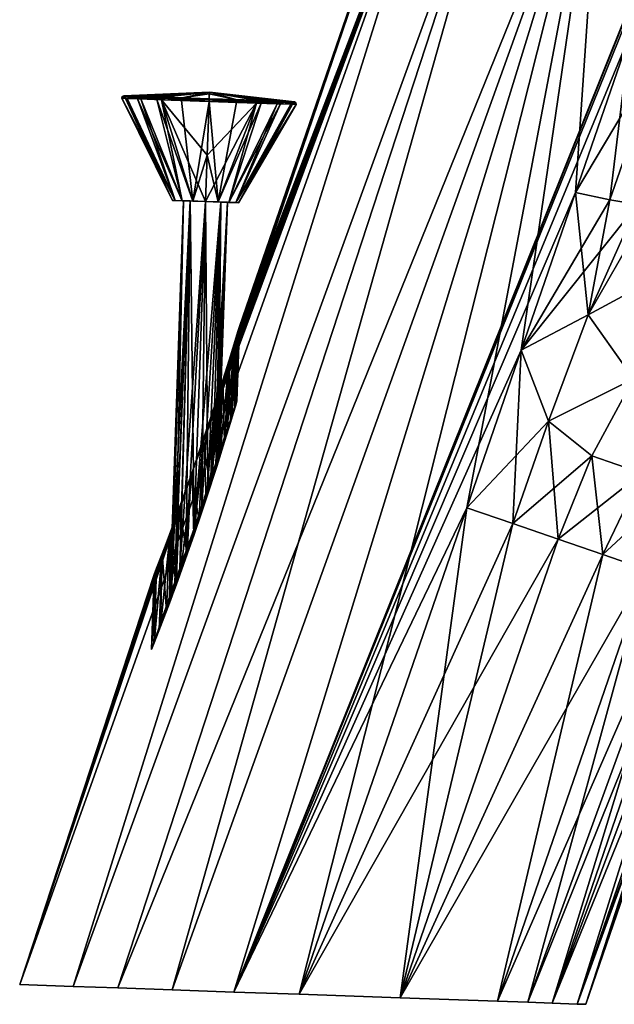
# Model space of a CAD drawing. Units: millimetres. Extents: x -26 to 133, y -1 to 140.
# Drawn here: x -26 to 29, y -1 to 89 of the extents above; entities that cross this region are included whole.
import ezdxf

# ---------------------------------------------------------------- set-up
doc = ezdxf.new("R2010")
doc.units = ezdxf.units.MM
doc.header["$LTSCALE"] = 65.185185
for name, color, linetype in [('103', 7, 'CONTINUOUS'), ('111', 7, 'CONTINUOUS'), ('112', 7, 'CONTINUOUS'), ('115', 7, 'CONTINUOUS'), ('116', 7, 'CONTINUOUS'), ('117', 7, 'CONTINUOUS'), ('118', 7, 'CONTINUOUS'), ('119', 7, 'CONTINUOUS'), ('140', 7, 'CONTINUOUS'), ('141', 7, 'CONTINUOUS'), ('142', 7, 'CONTINUOUS'), ('494', 7, 'CONTINUOUS'), ('495', 7, 'CONTINUOUS'), ('496', 7, 'CONTINUOUS'), ('497', 7, 'CONTINUOUS'), ('498', 7, 'CONTINUOUS'), ('499', 7, 'CONTINUOUS'), ('500', 7, 'CONTINUOUS'), ('501', 7, 'CONTINUOUS'), ('502', 7, 'CONTINUOUS'), ('503', 7, 'CONTINUOUS'), ('90', 7, 'CONTINUOUS'), ('91', 7, 'CONTINUOUS'), ('92', 7, 'CONTINUOUS'), ('93', 7, 'CONTINUOUS')]:
    doc.layers.add(name, color=color, linetype=linetype)

msp = doc.modelspace()

# ---------------------------------------------------------------- linework, layer by layer
at = {"layer": '103', "linetype": 'Continuous'}
for points in [[(-20.642, 0.721, 15.324), (-25.505, 0.891, 5.421), (-25.504, 0.891, -5.423), (-20.642, 0.721, 15.324)], [(-20.642, 0.721, 15.324), (-25.504, 0.891, -5.423), (-20.641, 0.721, -15.325), (-20.642, 0.721, 15.324)], [(-16.561, 0.578, 19.334), (-20.642, 0.721, 15.324), (-20.641, 0.721, -15.325), (-16.561, 0.578, 19.334)], [(-16.561, 0.578, 19.334), (-20.641, 0.721, -15.325), (-16.561, 0.578, -19.335), (-16.561, 0.578, 19.334)], [(-11.586, 0.405, 22.406), (-16.561, 0.578, 19.334), (-16.561, 0.578, -19.335), (-11.586, 0.405, 22.406)], [(-11.586, 0.405, 22.406), (-16.561, 0.578, -19.335), (-11.586, 0.405, -22.406), (-11.586, 0.405, 22.406)], [(-5.963, 0.208, 24.34), (-11.586, 0.405, 22.406), (-11.586, 0.405, -22.406), (-5.963, 0.208, 24.34)], [(-5.963, 0.208, 24.34), (-11.586, 0.405, -22.406), (-5.963, 0.208, -24.34), (-5.963, 0.208, 24.34)], [(0, 0, 25), (-5.963, 0.208, 24.34), (0, 0, -25), (0, 0, 25)], [(-5.963, 0.208, 24.34), (-5.963, 0.208, -24.34), (0, 0, -25), (-5.963, 0.208, 24.34)], [(0, 0, 25), (0, 0, -25), (9.206, -0.321, -24.184), (0, 0, 25)], [(9.206, -0.321, 24.184), (0, 0, 25), (9.206, -0.321, -24.184), (9.206, -0.321, 24.184)], [(18.069, -0.631, 21.778), (9.206, -0.321, 24.184), (18.069, -0.631, -21.778), (18.069, -0.631, 21.778)], [(18.069, -0.631, -21.778), (9.206, -0.321, 24.184), (9.206, -0.321, -24.184), (18.069, -0.631, -21.778)], [(20.841, -0.728, 20.305), (18.069, -0.631, 21.778), (20.841, -0.728, -20.305), (20.841, -0.728, 20.305)], [(20.841, -0.728, -20.305), (18.069, -0.631, 21.778), (18.069, -0.631, -21.778), (20.841, -0.728, -20.305)], [(23.062, -0.805, 18.194), (20.841, -0.728, 20.305), (23.062, -0.805, -18.194), (23.062, -0.805, 18.194)], [(23.062, -0.805, -18.194), (20.841, -0.728, 20.305), (20.841, -0.728, -20.305), (23.062, -0.805, -18.194)], [(25.346, -0.885, 12.796), (23.062, -0.805, 18.194), (25.346, -0.885, -12.796), (25.346, -0.885, 12.796)], [(25.346, -0.885, -12.796), (23.062, -0.805, 18.194), (23.062, -0.805, -18.194), (25.346, -0.885, -12.796)], [(25.346, -0.885, 12.796), (25.346, -0.885, -12.796), (26.126, -0.912, 0), (25.346, -0.885, 12.796)]]:
    msp.add_3dface(points, dxfattribs=at)
at = {"layer": '111', "linetype": 'Continuous'}
for points in [[(0, 0, -25), (15.289, 44.403, -25), (19.464, 42.965, -24.796), (0, 0, -25)], [(23.604, 41.54, -24.188), (0, 0, -25), (19.464, 42.965, -24.796), (23.604, 41.54, -24.188)], [(9.206, -0.321, -24.184), (0, 0, -25), (23.604, 41.54, -24.188), (9.206, -0.321, -24.184)], [(27.673, 40.139, -23.178), (9.206, -0.321, -24.184), (23.604, 41.54, -24.188), (27.673, 40.139, -23.178)], [(31.637, 38.774, -21.778), (9.206, -0.321, -24.184), (27.673, 40.139, -23.178), (31.637, 38.774, -21.778)], [(18.069, -0.631, -21.778), (9.206, -0.321, -24.184), (31.637, 38.774, -21.778), (18.069, -0.631, -21.778)]]:
    msp.add_3dface(points, dxfattribs=at)
at = {"layer": '112', "linetype": 'Continuous'}
for points in [[(34.828, 37.674, -19.712), (18.069, -0.631, -21.778), (31.637, 38.774, -21.778), (34.828, 37.674, -19.712)], [(20.841, -0.728, -20.305), (18.069, -0.631, -21.778), (34.828, 37.674, -19.712), (20.841, -0.728, -20.305)], [(36.111, 37.234, -18.256), (20.841, -0.728, -20.305), (34.828, 37.674, -19.712), (36.111, 37.234, -18.256)], [(23.062, -0.805, -18.194), (20.841, -0.728, -20.305), (36.111, 37.234, -18.256), (23.062, -0.805, -18.194)], [(37.126, 36.884, -16.576), (23.062, -0.805, -18.194), (36.111, 37.234, -18.256), (37.126, 36.884, -16.576)], [(38.221, 36.507, -12.796), (23.062, -0.805, -18.194), (37.126, 36.884, -16.576), (38.221, 36.507, -12.796)], [(38.221, 36.507, -12.796), (25.346, -0.885, -12.796), (23.062, -0.805, -18.194), (38.221, 36.507, -12.796)]]:
    msp.add_3dface(points, dxfattribs=at)
at = {"layer": '115', "linetype": 'Continuous'}
for points in [[(-5.6, 60.47, -0.947), (-5.943, 59.355, -1.688), (-5.871, 53.522, -1.042), (-5.6, 60.47, -0.947)], [(-5.691, 54.117), (-5.6, 60.47, -0.947), (-5.871, 53.522, -1.042), (-5.691, 54.117)], [(-5.453, 60.953), (-5.6, 60.47, -0.947), (-5.691, 54.117), (-5.453, 60.953)], [(-5.943, 59.355, -1.688), (-6.408, 57.86, -2.282), (-6.279, 52.186, -1.835), (-5.943, 59.355, -1.688)], [(-5.871, 53.522, -1.042), (-5.943, 59.355, -1.688), (-6.279, 52.186, -1.835), (-5.871, 53.522, -1.042)], [(-6.408, 57.86, -2.282), (-6.986, 56.027, -2.77), (-6.822, 50.432, -2.451), (-6.408, 57.86, -2.282)], [(-6.279, 52.186, -1.835), (-6.408, 57.86, -2.282), (-6.822, 50.432, -2.451), (-6.279, 52.186, -1.835)], [(-6.986, 56.027, -2.77), (-7.749, 53.66, -3.181), (-7.536, 48.171, -2.962), (-6.986, 56.027, -2.77)], [(-6.822, 50.432, -2.451), (-6.986, 56.027, -2.77), (-7.536, 48.171, -2.962), (-6.822, 50.432, -2.451)], [(-7.749, 53.66, -3.181), (-8.705, 50.774, -3.447), (-8.494, 45.222, -3.351), (-7.749, 53.66, -3.181)], [(-7.536, 48.171, -2.962), (-7.749, 53.66, -3.181), (-8.494, 45.222, -3.351), (-7.536, 48.171, -2.962)], [(-8.705, 50.774, -3.447), (-9.778, 47.643, -3.482), (-9.623, 41.877, -3.5), (-8.705, 50.774, -3.447)], [(-8.494, 45.222, -3.351), (-8.705, 50.774, -3.447), (-9.623, 41.877, -3.5), (-8.494, 45.222, -3.351)], [(-9.778, 47.643, -3.482), (-10.859, 44.606, -3.236), (-10.795, 38.546, -3.336), (-9.778, 47.643, -3.482)], [(-9.623, 41.877, -3.5), (-9.778, 47.643, -3.482), (-10.795, 38.546, -3.336), (-9.623, 41.877, -3.5)], [(-10.859, 44.606, -3.236), (-11.793, 42.076, -2.74), (-11.85, 35.68, -2.864), (-10.859, 44.606, -3.236)], [(-10.795, 38.546, -3.336), (-10.859, 44.606, -3.236), (-11.85, 35.68, -2.864), (-10.795, 38.546, -3.336)], [(-11.793, 42.076, -2.74), (-12.508, 40.201, -2.064), (-12.658, 33.567, -2.171), (-11.793, 42.076, -2.74)], [(-11.85, 35.68, -2.864), (-11.793, 42.076, -2.74), (-12.658, 33.567, -2.171), (-11.85, 35.68, -2.864)], [(-12.508, 40.201, -2.064), (-13.026, 38.874, -1.171), (-13.244, 32.082, -1.224), (-12.508, 40.201, -2.064)], [(-12.658, 33.567, -2.171), (-12.508, 40.201, -2.064), (-13.244, 32.082, -1.224), (-12.658, 33.567, -2.171)], [(-13.026, 38.874, -1.171), (-13.247, 38.316), (-13.244, 32.082, -1.224), (-13.026, 38.874, -1.171)], [(-13.244, 32.082, -1.224), (-13.247, 38.316), (-13.486, 31.479), (-13.244, 32.082, -1.224)]]:
    msp.add_3dface(points, dxfattribs=at)
at = {"layer": '116', "linetype": 'Continuous'}
for points in [[(-5.941, 59.36, 1.686), (-5.601, 60.467, 0.95), (-6.152, 52.598, 1.64), (-5.941, 59.36, 1.686)], [(-6.152, 52.598, 1.64), (-5.601, 60.467, 0.95), (-5.831, 53.655, 0.921), (-6.152, 52.598, 1.64)], [(-5.601, 60.467, 0.95), (-5.453, 60.953), (-5.831, 53.655, 0.921), (-5.601, 60.467, 0.95)], [(-5.453, 60.953), (-5.691, 54.117), (-5.831, 53.655, 0.921), (-5.453, 60.953)], [(-6.409, 57.854, 2.284), (-5.941, 59.36, 1.686), (-6.609, 51.114, 2.242), (-6.409, 57.854, 2.284)], [(-6.609, 51.114, 2.242), (-5.941, 59.36, 1.686), (-6.152, 52.598, 1.64), (-6.609, 51.114, 2.242)], [(-7.018, 55.927, 2.792), (-6.409, 57.854, 2.284), (-7.237, 49.11, 2.777), (-7.018, 55.927, 2.792)], [(-7.237, 49.11, 2.777), (-6.409, 57.854, 2.284), (-6.609, 51.114, 2.242), (-7.237, 49.11, 2.777)], [(-7.834, 53.401, 3.215), (-7.018, 55.927, 2.792), (-8.1, 46.424, 3.224), (-7.834, 53.401, 3.215)], [(-8.1, 46.424, 3.224), (-7.018, 55.927, 2.792), (-7.237, 49.11, 2.777), (-8.1, 46.424, 3.224)], [(-8.83, 50.403, 3.465), (-7.834, 53.401, 3.215), (-8.1, 46.424, 3.224), (-8.83, 50.403, 3.465)], [(-9.906, 47.276, 3.468), (-8.83, 50.403, 3.465), (-9.14, 43.292, 3.473), (-9.906, 47.276, 3.468)], [(-9.14, 43.292, 3.473), (-8.83, 50.403, 3.465), (-8.1, 46.424, 3.224), (-9.14, 43.292, 3.473)], [(-10.949, 44.357, 3.202), (-9.906, 47.276, 3.468), (-10.221, 40.16, 3.458), (-10.949, 44.357, 3.202)], [(-10.221, 40.16, 3.458), (-9.906, 47.276, 3.468), (-9.14, 43.292, 3.473), (-10.221, 40.16, 3.458)], [(-11.834, 41.967, 2.71), (-10.949, 44.357, 3.202), (-11.238, 37.329, 3.182), (-11.834, 41.967, 2.71)], [(-11.238, 37.329, 3.182), (-10.949, 44.357, 3.202), (-10.221, 40.16, 3.458), (-11.238, 37.329, 3.182)], [(-12.521, 40.168, 2.048), (-11.834, 41.967, 2.71), (-12.103, 35.013, 2.689), (-12.521, 40.168, 2.048)], [(-12.103, 35.013, 2.689), (-11.834, 41.967, 2.71), (-11.238, 37.329, 3.182), (-12.103, 35.013, 2.689)], [(-13.034, 38.854, 1.151), (-12.521, 40.168, 2.048), (-13.262, 32.037, 1.18), (-13.034, 38.854, 1.151)], [(-13.262, 32.037, 1.18), (-12.521, 40.168, 2.048), (-12.772, 33.277, 2.033), (-13.262, 32.037, 1.18)], [(-12.772, 33.277, 2.033), (-12.521, 40.168, 2.048), (-12.103, 35.013, 2.689), (-12.772, 33.277, 2.033)], [(-13.247, 38.316), (-13.034, 38.854, 1.151), (-13.486, 31.479), (-13.247, 38.316)], [(-13.486, 31.479), (-13.034, 38.854, 1.151), (-13.262, 32.037, 1.18), (-13.486, 31.479)]]:
    msp.add_3dface(points, dxfattribs=at)
at = {"layer": '117', "linetype": 'Continuous'}
for points in [[(30.139, 87.529, 25), (25.189, 73.153, 25), (28.316, 72.496, 24.86), (30.139, 87.529, 25)], [(33.302, 86.788, 24.851), (30.139, 87.529, 25), (28.316, 72.496, 24.86), (33.302, 86.788, 24.851)], [(30.831, 72.079, 24.644), (33.302, 86.788, 24.851), (28.316, 72.496, 24.86), (30.831, 72.079, 24.644)]]:
    msp.add_3dface(points, dxfattribs=at)
at = {"layer": '118', "linetype": 'Continuous'}
for points in [[(25.189, 73.153, 25), (20.239, 58.778, 25), (28.316, 72.496, 24.86), (25.189, 73.153, 25)], [(20.239, 58.778, 25), (30.831, 72.079, 24.644), (28.316, 72.496, 24.86), (20.239, 58.778, 25)], [(30.831, 72.079, 24.644), (20.239, 58.778, 25), (26.356, 62.007, 24.733), (30.831, 72.079, 24.644)], [(32.001, 71.86, 24.526), (30.831, 72.079, 24.644), (26.356, 62.007, 24.733), (32.001, 71.86, 24.526)], [(41.122, 69.969, 23.489), (32.001, 71.86, 24.526), (26.356, 62.007, 24.733), (41.122, 69.969, 23.489)], [(41.122, 69.969, 23.489), (26.356, 62.007, 24.733), (30.469, 56.167, 23.933), (41.122, 69.969, 23.489)], [(26.356, 62.007, 24.733), (20.239, 58.778, 25), (22.721, 52.287, 24.781), (26.356, 62.007, 24.733)], [(26.356, 62.007, 24.733), (22.721, 52.287, 24.781), (30.469, 56.167, 23.933), (26.356, 62.007, 24.733)], [(20.239, 58.778, 25), (15.289, 44.403, 25), (22.721, 52.287, 24.781), (20.239, 58.778, 25)], [(30.469, 56.167, 23.933), (22.721, 52.287, 24.781), (26.685, 49.148, 24.113), (30.469, 56.167, 23.933)], [(15.289, 44.403, 25), (19.464, 42.965, 24.796), (22.721, 52.287, 24.781), (15.289, 44.403, 25)], [(22.721, 52.287, 24.781), (19.464, 42.965, 24.796), (26.685, 49.148, 24.113), (22.721, 52.287, 24.781)], [(19.464, 42.965, 24.796), (23.604, 41.54, 24.188), (26.685, 49.148, 24.113), (19.464, 42.965, 24.796)]]:
    msp.add_3dface(points, dxfattribs=at)
at = {"layer": '119', "linetype": 'Continuous'}
for points in [[(30.469, 56.167, 23.933), (26.685, 49.148, 24.113), (31.23, 47.554, 23.08), (30.469, 56.167, 23.933)], [(26.685, 49.148, 24.113), (23.604, 41.54, 24.188), (31.23, 47.554, 23.08), (26.685, 49.148, 24.113)], [(27.673, 40.139, 23.178), (31.637, 38.774, 21.778), (37.049, 48.793, 21.756), (27.673, 40.139, 23.178)], [(27.673, 40.139, 23.178), (37.049, 48.793, 21.756), (31.23, 47.554, 23.08), (27.673, 40.139, 23.178)], [(23.604, 41.54, 24.188), (27.673, 40.139, 23.178), (31.23, 47.554, 23.08), (23.604, 41.54, 24.188)]]:
    msp.add_3dface(points, dxfattribs=at)
at = {"layer": '140', "linetype": 'Continuous'}
for points in [[(25.189, 73.153, -25), (30.139, 87.529, -25), (33.302, 86.788, -24.851), (25.189, 73.153, -25)], [(25.189, 73.153, -25), (33.302, 86.788, -24.851), (28.316, 72.496, -24.86), (25.189, 73.153, -25)], [(28.316, 72.496, -24.86), (33.302, 86.788, -24.851), (30.831, 72.079, -24.644), (28.316, 72.496, -24.86)]]:
    msp.add_3dface(points, dxfattribs=at)
at = {"layer": '141', "linetype": 'Continuous'}
for points in [[(20.239, 58.778, -25), (25.189, 73.153, -25), (26.356, 62.007, -24.733), (20.239, 58.778, -25)], [(25.189, 73.153, -25), (28.316, 72.496, -24.86), (26.356, 62.007, -24.733), (25.189, 73.153, -25)], [(28.316, 72.496, -24.86), (30.831, 72.079, -24.644), (26.356, 62.007, -24.733), (28.316, 72.496, -24.86)], [(26.356, 62.007, -24.733), (30.831, 72.079, -24.644), (30.469, 56.167, -23.933), (26.356, 62.007, -24.733)], [(22.721, 52.287, -24.781), (20.239, 58.778, -25), (26.356, 62.007, -24.733), (22.721, 52.287, -24.781)], [(22.721, 52.287, -24.781), (26.356, 62.007, -24.733), (30.469, 56.167, -23.933), (22.721, 52.287, -24.781)], [(15.289, 44.403, -25), (20.239, 58.778, -25), (19.464, 42.965, -24.796), (15.289, 44.403, -25)], [(19.464, 42.965, -24.796), (20.239, 58.778, -25), (22.721, 52.287, -24.781), (19.464, 42.965, -24.796)], [(26.685, 49.148, -24.113), (22.721, 52.287, -24.781), (30.469, 56.167, -23.933), (26.685, 49.148, -24.113)], [(23.604, 41.54, -24.188), (19.464, 42.965, -24.796), (22.721, 52.287, -24.781), (23.604, 41.54, -24.188)], [(23.604, 41.54, -24.188), (22.721, 52.287, -24.781), (26.685, 49.148, -24.113), (23.604, 41.54, -24.188)]]:
    msp.add_3dface(points, dxfattribs=at)
at = {"layer": '142', "linetype": 'Continuous'}
for points in [[(26.685, 49.148, -24.113), (30.469, 56.167, -23.933), (31.23, 47.554, -23.08), (26.685, 49.148, -24.113)], [(27.673, 40.139, -23.178), (23.604, 41.54, -24.188), (26.685, 49.148, -24.113), (27.673, 40.139, -23.178)], [(27.673, 40.139, -23.178), (26.685, 49.148, -24.113), (31.23, 47.554, -23.08), (27.673, 40.139, -23.178)], [(31.637, 38.774, -21.778), (27.673, 40.139, -23.178), (31.23, 47.554, -23.08), (31.637, 38.774, -21.778)]]:
    msp.add_3dface(points, dxfattribs=at)
at = {"layer": '494', "linetype": 'Continuous'}
for points in [[(-9.599, 42.5, 2), (-8.89, 44.586, 1.896), (-8.557, 72.343, 2), (-9.599, 42.5, 2)], [(-9.599, 42.5, -2), (-8.557, 72.343, -2), (-7.144, 72.293, -1.414), (-9.599, 42.5, -2)], [(-8.901, 44.555, -1.899), (-9.599, 42.5, -2), (-7.144, 72.293, -1.414), (-8.901, 44.555, -1.899)], [(-8.356, 46.195, -1.661), (-8.901, 44.555, -1.899), (-7.144, 72.293, -1.414), (-8.356, 46.195, -1.661)], [(-8.89, 44.586, 1.896), (-8.338, 46.249, 1.65), (-8.557, 72.343, 2), (-8.89, 44.586, 1.896)], [(-8.557, 72.343, 2), (-8.338, 46.249, 1.65), (-7.144, 72.293, 1.414), (-8.557, 72.343, 2)], [(-7.933, 47.489, -1.333), (-8.356, 46.195, -1.661), (-7.144, 72.293, -1.414), (-7.933, 47.489, -1.333)], [(-8.338, 46.249, 1.65), (-7.91, 47.56, 1.309), (-7.144, 72.293, 1.414), (-8.338, 46.249, 1.65)], [(-7.933, 47.489, -1.333), (-7.144, 72.293, -1.414), (-6.558, 72.273), (-7.933, 47.489, -1.333)], [(-7.613, 48.478, -0.92), (-7.933, 47.489, -1.333), (-6.558, 72.273), (-7.613, 48.478, -0.92)], [(-7.91, 47.56, 1.309), (-7.589, 48.555, 0.876), (-7.144, 72.293, 1.414), (-7.91, 47.56, 1.309)], [(-7.403, 49.136, -0.383), (-7.613, 48.478, -0.92), (-6.558, 72.273), (-7.403, 49.136, -0.383)], [(-7.589, 48.555, 0.876), (-7.387, 49.186, 0.301), (-7.144, 72.293, 1.414), (-7.589, 48.555, 0.876)], [(-7.387, 49.186, 0.301), (-7.403, 49.136, -0.383), (-6.558, 72.273), (-7.387, 49.186, 0.301)], [(-7.387, 49.186, 0.301), (-6.558, 72.273), (-7.144, 72.293, 1.414), (-7.387, 49.186, 0.301)]]:
    msp.add_3dface(points, dxfattribs=at)
at = {"layer": '495', "linetype": 'Continuous'}
for points in [[(-11.677, 36.7, -0.697), (-11.816, 36.331, 0.018), (-10.556, 72.413), (-11.677, 36.7, -0.697)], [(-11.816, 36.331, 0.018), (-11.668, 36.724, 0.719), (-10.556, 72.413), (-11.816, 36.331, 0.018)], [(-11.677, 36.7, -0.697), (-10.556, 72.413), (-9.97, 72.392, -1.414), (-11.677, 36.7, -0.697)], [(-11.345, 37.595, -1.234), (-11.677, 36.7, -0.697), (-9.97, 72.392, -1.414), (-11.345, 37.595, -1.234)], [(-11.668, 36.724, 0.719), (-11.336, 37.62, 1.245), (-10.556, 72.413), (-11.668, 36.724, 0.719)], [(-10.889, 38.846, -1.628), (-11.345, 37.595, -1.234), (-9.97, 72.392, -1.414), (-10.889, 38.846, -1.628)], [(-11.336, 37.62, 1.245), (-9.97, 72.392, 1.414), (-10.556, 72.413), (-11.336, 37.62, 1.245)], [(-11.336, 37.62, 1.245), (-10.881, 38.866, 1.633), (-9.97, 72.392, 1.414), (-11.336, 37.62, 1.245)], [(-10.889, 38.846, -1.628), (-9.97, 72.392, -1.414), (-8.557, 72.343, -2), (-10.889, 38.846, -1.628)], [(-10.311, 40.461, -1.895), (-10.889, 38.846, -1.628), (-8.557, 72.343, -2), (-10.311, 40.461, -1.895)], [(-10.881, 38.866, 1.633), (-10.307, 40.473, 1.896), (-9.97, 72.392, 1.414), (-10.881, 38.866, 1.633)], [(-9.599, 42.5, -2), (-10.311, 40.461, -1.895), (-8.557, 72.343, -2), (-9.599, 42.5, -2)], [(-10.307, 40.473, 1.896), (-9.599, 42.5, 2), (-9.97, 72.392, 1.414), (-10.307, 40.473, 1.896)], [(-9.599, 42.5, 2), (-8.557, 72.343, 2), (-9.97, 72.392, 1.414), (-9.599, 42.5, 2)]]:
    msp.add_3dface(points, dxfattribs=at)
at = {"layer": '496', "linetype": 'Continuous'}
for points in [[(-15.538, 81.982, 2.678), (-8.208, 82.337), (-16.009, 81.998, 0.237), (-15.538, 81.982, 2.678)], [(-16.009, 81.998, 0.237), (-8.208, 82.337), (-15.687, 81.987, -2.227), (-16.009, 81.998, 0.237)], [(-15.687, 81.987, -2.227), (-8.208, 82.337), (-14.606, 81.949, -4.465), (-15.687, 81.987, -2.227)], [(-14.323, 81.94, 4.845), (-8.208, 82.337), (-15.538, 81.982, 2.678), (-14.323, 81.94, 4.845)], [(-14.606, 81.949, -4.465), (-8.208, 82.337), (-12.876, 81.889, -6.248), (-14.606, 81.949, -4.465)], [(-12.487, 81.875, 6.519), (-8.208, 82.337), (-14.323, 81.94, 4.845), (-12.487, 81.875, 6.519)], [(-12.876, 81.889, -6.248), (-8.208, 82.337), (-10.674, 81.812, -7.394), (-12.876, 81.889, -6.248)], [(-8.229, 81.727, 7.788), (-8.208, 82.337), (-12.487, 81.875, 6.519), (-8.229, 81.727, 7.788)], [(-8.208, 82.337), (-8.213, 82.184, -3.906), (-10.674, 81.812, -7.394), (-8.208, 82.337)], [(-8.213, 82.184, -3.906), (-8.229, 81.727, -7.788), (-10.674, 81.812, -7.394), (-8.213, 82.184, -3.906)], [(-8.213, 82.184, 3.906), (-8.208, 82.337), (-8.229, 81.727, 7.788), (-8.213, 82.184, 3.906)]]:
    msp.add_3dface(points, dxfattribs=at)
at = {"layer": '497', "linetype": 'Continuous'}
for points in [[(-11.555, 72.447), (-11.327, 72.439, -1.148), (-11.327, 72.439, 1.148), (-11.555, 72.447)], [(-11.327, 72.439, 1.148), (-10.677, 72.417, -2.121), (-10.677, 72.417, 2.121), (-11.327, 72.439, 1.148)], [(-11.327, 72.439, -1.148), (-10.677, 72.417, -2.121), (-11.327, 72.439, 1.148), (-11.327, 72.439, -1.148)], [(-9.97, 72.392, 1.414), (-10.677, 72.417, 2.121), (-10.556, 72.413), (-9.97, 72.392, 1.414)], [(-9.704, 72.383, 2.772), (-10.677, 72.417, 2.121), (-9.97, 72.392, 1.414), (-9.704, 72.383, 2.772)], [(-10.677, 72.417, 2.121), (-10.677, 72.417, -2.121), (-10.556, 72.413), (-10.677, 72.417, 2.121)], [(-10.677, 72.417, -2.121), (-9.704, 72.383, -2.772), (-10.556, 72.413), (-10.677, 72.417, -2.121)], [(-10.556, 72.413), (-9.704, 72.383, -2.772), (-9.97, 72.392, -1.414), (-10.556, 72.413)], [(-8.557, 72.343, 2), (-9.704, 72.383, 2.772), (-9.97, 72.392, 1.414), (-8.557, 72.343, 2)], [(-9.97, 72.392, -1.414), (-8.557, 72.343, -3), (-8.557, 72.343, -2), (-9.97, 72.392, -1.414)], [(-9.704, 72.383, -2.772), (-8.557, 72.343, -3), (-9.97, 72.392, -1.414), (-9.704, 72.383, -2.772)], [(-8.557, 72.343, 3), (-9.704, 72.383, 2.772), (-8.557, 72.343, 2), (-8.557, 72.343, 3)], [(-8.557, 72.343, -2), (-7.41, 72.303, -2.772), (-7.144, 72.293, -1.414), (-8.557, 72.343, -2)], [(-8.557, 72.343, -3), (-7.41, 72.303, -2.772), (-8.557, 72.343, -2), (-8.557, 72.343, -3)], [(-8.557, 72.343, 3), (-8.557, 72.343, 2), (-7.144, 72.293, 1.414), (-8.557, 72.343, 3)], [(-7.41, 72.303, 2.772), (-8.557, 72.343, 3), (-7.144, 72.293, 1.414), (-7.41, 72.303, 2.772)], [(-7.41, 72.303, -2.772), (-6.437, 72.269, -2.121), (-7.144, 72.293, -1.414), (-7.41, 72.303, -2.772)], [(-6.558, 72.273), (-7.41, 72.303, 2.772), (-7.144, 72.293, 1.414), (-6.558, 72.273)], [(-6.437, 72.269, 2.121), (-7.41, 72.303, 2.772), (-6.558, 72.273), (-6.437, 72.269, 2.121)], [(-7.144, 72.293, -1.414), (-6.437, 72.269, -2.121), (-6.558, 72.273), (-7.144, 72.293, -1.414)], [(-6.437, 72.269, -2.121), (-6.437, 72.269, 2.121), (-6.558, 72.273), (-6.437, 72.269, -2.121)], [(-5.787, 72.246, 1.148), (-6.437, 72.269, 2.121), (-5.787, 72.246, -1.148), (-5.787, 72.246, 1.148)], [(-5.787, 72.246, -1.148), (-6.437, 72.269, 2.121), (-6.437, 72.269, -2.121), (-5.787, 72.246, -1.148)], [(-5.559, 72.238), (-5.787, 72.246, 1.148), (-5.787, 72.246, -1.148), (-5.559, 72.238)]]:
    msp.add_3dface(points, dxfattribs=at)
at = {"layer": '498', "linetype": 'Continuous'}
for points in [[(-16.181, 81.76, 0.242), (-11.327, 72.439, 1.148), (-15.7, 81.744, 2.734), (-16.181, 81.76, 0.242)], [(-15.852, 81.749, -2.274), (-11.555, 72.447), (-16.181, 81.76, 0.242), (-15.852, 81.749, -2.274)], [(-11.555, 72.447), (-11.327, 72.439, 1.148), (-16.181, 81.76, 0.242), (-11.555, 72.447)], [(-14.749, 81.71, -4.559), (-11.327, 72.439, -1.148), (-15.852, 81.749, -2.274), (-14.749, 81.71, -4.559)], [(-11.327, 72.439, -1.148), (-11.555, 72.447), (-15.852, 81.749, -2.274), (-11.327, 72.439, -1.148)], [(-15.7, 81.744, 2.734), (-11.327, 72.439, 1.148), (-14.459, 81.7, 4.947), (-15.7, 81.744, 2.734)], [(-10.677, 72.417, -2.121), (-11.327, 72.439, -1.148), (-14.749, 81.71, -4.559), (-10.677, 72.417, -2.121)], [(-12.982, 81.649, -6.379), (-10.677, 72.417, -2.121), (-14.749, 81.71, -4.559), (-12.982, 81.649, -6.379)], [(-14.459, 81.7, 4.947), (-10.677, 72.417, 2.121), (-12.585, 81.635, 6.656), (-14.459, 81.7, 4.947)], [(-11.327, 72.439, 1.148), (-10.677, 72.417, 2.121), (-14.459, 81.7, 4.947), (-11.327, 72.439, 1.148)], [(-10.734, 81.57, -7.549), (-9.704, 72.383, -2.772), (-12.982, 81.649, -6.379), (-10.734, 81.57, -7.549)], [(-9.704, 72.383, -2.772), (-10.677, 72.417, -2.121), (-12.982, 81.649, -6.379), (-9.704, 72.383, -2.772)], [(-8.238, 81.483, 7.951), (-12.585, 81.635, 6.656), (-8.409, 76.586, 6.081), (-8.238, 81.483, 7.951)], [(-10.677, 72.417, 2.121), (-9.704, 72.383, 2.772), (-12.585, 81.635, 6.656), (-10.677, 72.417, 2.121)], [(-12.585, 81.635, 6.656), (-8.557, 72.343, 3), (-8.409, 76.586, 6.081), (-12.585, 81.635, 6.656)], [(-9.704, 72.383, 2.772), (-8.557, 72.343, 3), (-12.585, 81.635, 6.656), (-9.704, 72.383, 2.772)], [(-8.238, 81.483, -7.951), (-9.704, 72.383, -2.772), (-10.734, 81.57, -7.549), (-8.238, 81.483, -7.951)], [(-9.704, 72.383, -2.772), (-8.238, 81.483, -7.951), (-8.409, 76.586, -6.081), (-9.704, 72.383, -2.772)], [(-8.557, 72.343, -3), (-9.704, 72.383, -2.772), (-8.409, 76.586, -6.081), (-8.557, 72.343, -3)]]:
    msp.add_3dface(points, dxfattribs=at)
at = {"layer": '499', "linetype": 'Continuous'}
for points in [[(-8.229, 81.727, -7.788), (-8.213, 82.184, -3.906), (-8.208, 82.337), (-8.229, 81.727, -7.788)], [(-8.229, 81.727, -7.788), (-8.208, 82.337), (-3.971, 81.578, -6.519), (-8.229, 81.727, -7.788)], [(-8.213, 82.184, 3.906), (-8.229, 81.727, 7.788), (-5.785, 81.641, 7.394), (-8.213, 82.184, 3.906)], [(-8.208, 82.337), (-8.213, 82.184, 3.906), (-5.785, 81.641, 7.394), (-8.208, 82.337)], [(-3.583, 81.564, 6.248), (-8.208, 82.337), (-5.785, 81.641, 7.394), (-3.583, 81.564, 6.248)], [(-0.771, 81.466, 2.227), (-8.208, 82.337), (-1.852, 81.504, 4.465), (-0.771, 81.466, 2.227)], [(-0.45, 81.455, -0.237), (-8.208, 82.337), (-0.771, 81.466, 2.227), (-0.45, 81.455, -0.237)], [(-0.921, 81.472, -2.678), (-8.208, 82.337), (-0.45, 81.455, -0.237), (-0.921, 81.472, -2.678)], [(-2.136, 81.514, -4.845), (-8.208, 82.337), (-0.921, 81.472, -2.678), (-2.136, 81.514, -4.845)], [(-3.971, 81.578, -6.519), (-8.208, 82.337), (-2.136, 81.514, -4.845), (-3.971, 81.578, -6.519)], [(-1.852, 81.504, 4.465), (-8.208, 82.337), (-3.583, 81.564, 6.248), (-1.852, 81.504, 4.465)]]:
    msp.add_3dface(points, dxfattribs=at)
at = {"layer": '500', "linetype": 'Continuous'}
for points in [[(-8.557, 72.343, -3), (-8.409, 76.586, -6.081), (-3.891, 81.331, -6.656), (-8.557, 72.343, -3)], [(-7.41, 72.303, -2.772), (-8.557, 72.343, -3), (-3.891, 81.331, -6.656), (-7.41, 72.303, -2.772)], [(-8.409, 76.586, -6.081), (-8.238, 81.483, -7.951), (-3.891, 81.331, -6.656), (-8.409, 76.586, -6.081)], [(-7.41, 72.303, 2.772), (-8.238, 81.483, 7.951), (-8.409, 76.586, 6.081), (-7.41, 72.303, 2.772)], [(-8.238, 81.483, 7.951), (-7.41, 72.303, 2.772), (-5.742, 81.396, 7.549), (-8.238, 81.483, 7.951)], [(-5.742, 81.396, 7.549), (-7.41, 72.303, 2.772), (-3.494, 81.317, 6.379), (-5.742, 81.396, 7.549)], [(-6.437, 72.269, -2.121), (-7.41, 72.303, -2.772), (-3.891, 81.331, -6.656), (-6.437, 72.269, -2.121)], [(-7.41, 72.303, 2.772), (-6.437, 72.269, 2.121), (-3.494, 81.317, 6.379), (-7.41, 72.303, 2.772)], [(-2.017, 81.266, -4.947), (-6.437, 72.269, -2.121), (-3.891, 81.331, -6.656), (-2.017, 81.266, -4.947)], [(-3.494, 81.317, 6.379), (-6.437, 72.269, 2.121), (-1.727, 81.256, 4.559), (-3.494, 81.317, 6.379)], [(-5.787, 72.246, -1.148), (-6.437, 72.269, -2.121), (-2.017, 81.266, -4.947), (-5.787, 72.246, -1.148)], [(-6.437, 72.269, 2.121), (-5.787, 72.246, 1.148), (-1.727, 81.256, 4.559), (-6.437, 72.269, 2.121)], [(-0.776, 81.223, -2.734), (-5.787, 72.246, -1.148), (-2.017, 81.266, -4.947), (-0.776, 81.223, -2.734)], [(-1.727, 81.256, 4.559), (-5.787, 72.246, 1.148), (-0.623, 81.217, 2.274), (-1.727, 81.256, 4.559)], [(-0.295, 81.206, -0.242), (-5.787, 72.246, -1.148), (-0.776, 81.223, -2.734), (-0.295, 81.206, -0.242)], [(-5.787, 72.246, 1.148), (-5.559, 72.238), (-0.623, 81.217, 2.274), (-5.787, 72.246, 1.148)], [(-5.559, 72.238), (-5.787, 72.246, -1.148), (-0.295, 81.206, -0.242), (-5.559, 72.238)], [(-0.623, 81.217, 2.274), (-5.559, 72.238), (-0.295, 81.206, -0.242), (-0.623, 81.217, 2.274)], [(-8.557, 72.343, 3), (-7.41, 72.303, 2.772), (-8.409, 76.586, 6.081), (-8.557, 72.343, 3)]]:
    msp.add_3dface(points, dxfattribs=at)
at = {"layer": '501', "linetype": 'Continuous'}
for points in [[(-16.181, 81.76, 0.242), (-15.7, 81.744, 2.734), (-16.15, 81.917), (-16.181, 81.76, 0.242)], [(-15.852, 81.749, -2.274), (-16.181, 81.76, 0.242), (-16.15, 81.917), (-15.852, 81.749, -2.274)], [(-15.09, 81.88, 3.961), (-16.009, 81.998, 0.237), (-16.15, 81.917), (-15.09, 81.88, 3.961)], [(-16.009, 81.998, 0.237), (-15.687, 81.987, -2.227), (-16.15, 81.917), (-16.009, 81.998, 0.237)], [(-16.15, 81.917), (-15.687, 81.987, -2.227), (-15.09, 81.88, -3.961), (-16.15, 81.917)], [(-15.7, 81.744, 2.734), (-15.09, 81.88, 3.961), (-16.15, 81.917), (-15.7, 81.744, 2.734)], [(-15.852, 81.749, -2.274), (-16.15, 81.917), (-15.09, 81.88, -3.961), (-15.852, 81.749, -2.274)], [(-15.538, 81.982, 2.678), (-16.009, 81.998, 0.237), (-15.09, 81.88, 3.961), (-15.538, 81.982, 2.678)], [(-14.749, 81.71, -4.559), (-15.852, 81.749, -2.274), (-15.09, 81.88, -3.961), (-14.749, 81.71, -4.559)], [(-15.7, 81.744, 2.734), (-14.459, 81.7, 4.947), (-15.09, 81.88, 3.961), (-15.7, 81.744, 2.734)], [(-15.687, 81.987, -2.227), (-14.606, 81.949, -4.465), (-15.09, 81.88, -3.961), (-15.687, 81.987, -2.227)], [(-14.323, 81.94, 4.845), (-15.538, 81.982, 2.678), (-15.09, 81.88, 3.961), (-14.323, 81.94, 4.845)], [(-14.606, 81.949, -4.465), (-12.876, 81.889, -6.248), (-15.09, 81.88, -3.961), (-14.606, 81.949, -4.465)], [(-12.191, 81.779, 6.861), (-14.323, 81.94, 4.845), (-15.09, 81.88, 3.961), (-12.191, 81.779, 6.861)], [(-15.09, 81.88, -3.961), (-12.876, 81.889, -6.248), (-12.191, 81.779, -6.861), (-15.09, 81.88, -3.961)], [(-12.585, 81.635, 6.656), (-12.191, 81.779, 6.861), (-15.09, 81.88, 3.961), (-12.585, 81.635, 6.656)], [(-14.459, 81.7, 4.947), (-12.585, 81.635, 6.656), (-15.09, 81.88, 3.961), (-14.459, 81.7, 4.947)], [(-14.749, 81.71, -4.559), (-15.09, 81.88, -3.961), (-12.191, 81.779, -6.861), (-14.749, 81.71, -4.559)], [(-12.982, 81.649, -6.379), (-14.749, 81.71, -4.559), (-12.191, 81.779, -6.861), (-12.982, 81.649, -6.379)], [(-12.487, 81.875, 6.519), (-14.323, 81.94, 4.845), (-12.191, 81.779, 6.861), (-12.487, 81.875, 6.519)], [(-10.734, 81.57, -7.549), (-12.982, 81.649, -6.379), (-12.191, 81.779, -6.861), (-10.734, 81.57, -7.549)], [(-12.876, 81.889, -6.248), (-10.674, 81.812, -7.394), (-12.191, 81.779, -6.861), (-12.876, 81.889, -6.248)], [(-12.585, 81.635, 6.656), (-8.238, 81.483, 7.951), (-12.191, 81.779, 6.861), (-12.585, 81.635, 6.656)], [(-8.232, 81.641, 7.923), (-12.487, 81.875, 6.519), (-12.191, 81.779, 6.861), (-8.232, 81.641, 7.923)], [(-8.229, 81.727, 7.788), (-12.487, 81.875, 6.519), (-8.232, 81.641, 7.923), (-8.229, 81.727, 7.788)], [(-10.674, 81.812, -7.394), (-8.229, 81.727, -7.788), (-12.191, 81.779, -6.861), (-10.674, 81.812, -7.394)], [(-8.238, 81.483, 7.951), (-8.232, 81.641, 7.923), (-12.191, 81.779, 6.861), (-8.238, 81.483, 7.951)], [(-10.734, 81.57, -7.549), (-12.191, 81.779, -6.861), (-8.232, 81.641, -7.923), (-10.734, 81.57, -7.549)], [(-12.191, 81.779, -6.861), (-8.229, 81.727, -7.788), (-8.232, 81.641, -7.923), (-12.191, 81.779, -6.861)], [(-8.238, 81.483, -7.951), (-10.734, 81.57, -7.549), (-8.232, 81.641, -7.923), (-8.238, 81.483, -7.951)]]:
    msp.add_3dface(points, dxfattribs=at)
at = {"layer": '502', "linetype": 'Continuous'}
for points in [[(-8.238, 81.483, 7.951), (-5.742, 81.396, 7.549), (-8.232, 81.641, 7.923), (-8.238, 81.483, 7.951)], [(-8.238, 81.483, -7.951), (-8.232, 81.641, -7.923), (-4.273, 81.502, -6.861), (-8.238, 81.483, -7.951)], [(-3.891, 81.331, -6.656), (-8.238, 81.483, -7.951), (-4.273, 81.502, -6.861), (-3.891, 81.331, -6.656)], [(-8.229, 81.727, 7.788), (-8.232, 81.641, 7.923), (-4.273, 81.502, 6.861), (-8.229, 81.727, 7.788)], [(-8.229, 81.727, -7.788), (-3.971, 81.578, -6.519), (-8.232, 81.641, -7.923), (-8.229, 81.727, -7.788)], [(-8.232, 81.641, 7.923), (-5.742, 81.396, 7.549), (-4.273, 81.502, 6.861), (-8.232, 81.641, 7.923)], [(-8.232, 81.641, -7.923), (-3.971, 81.578, -6.519), (-4.273, 81.502, -6.861), (-8.232, 81.641, -7.923)], [(-5.785, 81.641, 7.394), (-8.229, 81.727, 7.788), (-4.273, 81.502, 6.861), (-5.785, 81.641, 7.394)], [(-3.583, 81.564, 6.248), (-5.785, 81.641, 7.394), (-4.273, 81.502, 6.861), (-3.583, 81.564, 6.248)], [(-5.742, 81.396, 7.549), (-3.494, 81.317, 6.379), (-4.273, 81.502, 6.861), (-5.742, 81.396, 7.549)], [(-3.971, 81.578, -6.519), (-2.136, 81.514, -4.845), (-4.273, 81.502, -6.861), (-3.971, 81.578, -6.519)], [(-1.375, 81.401, 3.961), (-3.583, 81.564, 6.248), (-4.273, 81.502, 6.861), (-1.375, 81.401, 3.961)], [(-4.273, 81.502, -6.861), (-2.136, 81.514, -4.845), (-1.375, 81.401, -3.961), (-4.273, 81.502, -6.861)], [(-3.891, 81.331, -6.656), (-4.273, 81.502, -6.861), (-1.375, 81.401, -3.961), (-3.891, 81.331, -6.656)], [(-1.727, 81.256, 4.559), (-1.375, 81.401, 3.961), (-4.273, 81.502, 6.861), (-1.727, 81.256, 4.559)], [(-3.494, 81.317, 6.379), (-1.727, 81.256, 4.559), (-4.273, 81.502, 6.861), (-3.494, 81.317, 6.379)], [(-2.017, 81.266, -4.947), (-3.891, 81.331, -6.656), (-1.375, 81.401, -3.961), (-2.017, 81.266, -4.947)], [(-1.852, 81.504, 4.465), (-3.583, 81.564, 6.248), (-1.375, 81.401, 3.961), (-1.852, 81.504, 4.465)], [(-2.136, 81.514, -4.845), (-0.921, 81.472, -2.678), (-1.375, 81.401, -3.961), (-2.136, 81.514, -4.845)], [(-0.776, 81.223, -2.734), (-2.017, 81.266, -4.947), (-1.375, 81.401, -3.961), (-0.776, 81.223, -2.734)], [(-0.771, 81.466, 2.227), (-1.852, 81.504, 4.465), (-1.375, 81.401, 3.961), (-0.771, 81.466, 2.227)], [(-1.727, 81.256, 4.559), (-0.623, 81.217, 2.274), (-1.375, 81.401, 3.961), (-1.727, 81.256, 4.559)], [(-0.921, 81.472, -2.678), (-0.45, 81.455, -0.237), (-1.375, 81.401, -3.961), (-0.921, 81.472, -2.678)], [(-0.314, 81.364), (-0.771, 81.466, 2.227), (-1.375, 81.401, 3.961), (-0.314, 81.364)], [(-1.375, 81.401, -3.961), (-0.45, 81.455, -0.237), (-0.314, 81.364), (-1.375, 81.401, -3.961)], [(-0.776, 81.223, -2.734), (-1.375, 81.401, -3.961), (-0.314, 81.364), (-0.776, 81.223, -2.734)], [(-0.623, 81.217, 2.274), (-0.314, 81.364), (-1.375, 81.401, 3.961), (-0.623, 81.217, 2.274)], [(-0.295, 81.206, -0.242), (-0.776, 81.223, -2.734), (-0.314, 81.364), (-0.295, 81.206, -0.242)], [(-0.45, 81.455, -0.237), (-0.771, 81.466, 2.227), (-0.314, 81.364), (-0.45, 81.455, -0.237)], [(-0.623, 81.217, 2.274), (-0.295, 81.206, -0.242), (-0.314, 81.364), (-0.623, 81.217, 2.274)]]:
    msp.add_3dface(points, dxfattribs=at)
at = {"layer": '503', "linetype": 'Continuous'}
for points in [[(-5.831, 53.655, 0.921), (-5.691, 54.117), (-7.589, 48.555, 0.876), (-5.831, 53.655, 0.921)], [(-7.589, 48.555, 0.876), (-5.691, 54.117), (-7.387, 49.186, 0.301), (-7.589, 48.555, 0.876)], [(-5.691, 54.117), (-5.871, 53.522, -1.042), (-7.403, 49.136, -0.383), (-5.691, 54.117)], [(-7.387, 49.186, 0.301), (-5.691, 54.117), (-7.403, 49.136, -0.383), (-7.387, 49.186, 0.301)], [(-5.871, 53.522, -1.042), (-6.279, 52.186, -1.835), (-7.933, 47.489, -1.333), (-5.871, 53.522, -1.042)], [(-7.613, 48.478, -0.92), (-5.871, 53.522, -1.042), (-7.933, 47.489, -1.333), (-7.613, 48.478, -0.92)], [(-6.152, 52.598, 1.64), (-5.831, 53.655, 0.921), (-7.91, 47.56, 1.309), (-6.152, 52.598, 1.64)], [(-7.91, 47.56, 1.309), (-5.831, 53.655, 0.921), (-7.589, 48.555, 0.876), (-7.91, 47.56, 1.309)], [(-7.403, 49.136, -0.383), (-5.871, 53.522, -1.042), (-7.613, 48.478, -0.92), (-7.403, 49.136, -0.383)], [(-6.609, 51.114, 2.242), (-6.152, 52.598, 1.64), (-9.599, 42.5, 2), (-6.609, 51.114, 2.242)], [(-9.599, 42.5, 2), (-6.152, 52.598, 1.64), (-8.89, 44.586, 1.896), (-9.599, 42.5, 2)], [(-6.279, 52.186, -1.835), (-6.822, 50.432, -2.451), (-8.901, 44.555, -1.899), (-6.279, 52.186, -1.835)], [(-8.356, 46.195, -1.661), (-6.279, 52.186, -1.835), (-8.901, 44.555, -1.899), (-8.356, 46.195, -1.661)], [(-8.89, 44.586, 1.896), (-6.152, 52.598, 1.64), (-8.338, 46.249, 1.65), (-8.89, 44.586, 1.896)], [(-7.933, 47.489, -1.333), (-6.279, 52.186, -1.835), (-8.356, 46.195, -1.661), (-7.933, 47.489, -1.333)], [(-8.338, 46.249, 1.65), (-6.152, 52.598, 1.64), (-7.91, 47.56, 1.309), (-8.338, 46.249, 1.65)], [(-12.772, 33.277, 2.033), (-12.103, 35.013, 2.689), (-6.609, 51.114, 2.242), (-12.772, 33.277, 2.033)], [(-12.772, 33.277, 2.033), (-6.609, 51.114, 2.242), (-9.599, 42.5, 2), (-12.772, 33.277, 2.033)], [(-6.822, 50.432, -2.451), (-11.85, 35.68, -2.864), (-12.658, 33.567, -2.171), (-6.822, 50.432, -2.451)], [(-6.822, 50.432, -2.451), (-12.658, 33.567, -2.171), (-9.599, 42.5, -2), (-6.822, 50.432, -2.451)], [(-12.103, 35.013, 2.689), (-7.237, 49.11, 2.777), (-6.609, 51.114, 2.242), (-12.103, 35.013, 2.689)], [(-6.822, 50.432, -2.451), (-7.536, 48.171, -2.962), (-11.85, 35.68, -2.864), (-6.822, 50.432, -2.451)], [(-8.901, 44.555, -1.899), (-6.822, 50.432, -2.451), (-9.599, 42.5, -2), (-8.901, 44.555, -1.899)], [(-12.103, 35.013, 2.689), (-11.238, 37.329, 3.182), (-7.237, 49.11, 2.777), (-12.103, 35.013, 2.689)], [(-11.238, 37.329, 3.182), (-8.1, 46.424, 3.224), (-7.237, 49.11, 2.777), (-11.238, 37.329, 3.182)], [(-7.536, 48.171, -2.962), (-10.795, 38.546, -3.336), (-11.85, 35.68, -2.864), (-7.536, 48.171, -2.962)], [(-7.536, 48.171, -2.962), (-8.494, 45.222, -3.351), (-10.795, 38.546, -3.336), (-7.536, 48.171, -2.962)], [(-11.238, 37.329, 3.182), (-10.221, 40.16, 3.458), (-8.1, 46.424, 3.224), (-11.238, 37.329, 3.182)], [(-10.221, 40.16, 3.458), (-9.14, 43.292, 3.473), (-8.1, 46.424, 3.224), (-10.221, 40.16, 3.458)], [(-8.494, 45.222, -3.351), (-9.623, 41.877, -3.5), (-10.795, 38.546, -3.336), (-8.494, 45.222, -3.351)], [(-12.772, 33.277, 2.033), (-9.599, 42.5, 2), (-10.307, 40.473, 1.896), (-12.772, 33.277, 2.033)], [(-9.599, 42.5, -2), (-12.658, 33.567, -2.171), (-10.311, 40.461, -1.895), (-9.599, 42.5, -2)], [(-12.658, 33.567, -2.171), (-13.244, 32.082, -1.224), (-10.311, 40.461, -1.895), (-12.658, 33.567, -2.171)], [(-10.311, 40.461, -1.895), (-13.244, 32.082, -1.224), (-10.889, 38.846, -1.628), (-10.311, 40.461, -1.895)], [(-10.881, 38.866, 1.633), (-12.772, 33.277, 2.033), (-10.307, 40.473, 1.896), (-10.881, 38.866, 1.633)], [(-10.889, 38.846, -1.628), (-13.244, 32.082, -1.224), (-11.345, 37.595, -1.234), (-10.889, 38.846, -1.628)], [(-11.336, 37.62, 1.245), (-12.772, 33.277, 2.033), (-10.881, 38.866, 1.633), (-11.336, 37.62, 1.245)], [(-13.262, 32.037, 1.18), (-12.772, 33.277, 2.033), (-11.336, 37.62, 1.245), (-13.262, 32.037, 1.18)], [(-11.668, 36.724, 0.719), (-13.262, 32.037, 1.18), (-11.336, 37.62, 1.245), (-11.668, 36.724, 0.719)], [(-11.345, 37.595, -1.234), (-13.244, 32.082, -1.224), (-11.677, 36.7, -0.697), (-11.345, 37.595, -1.234)], [(-13.244, 32.082, -1.224), (-13.486, 31.479), (-11.677, 36.7, -0.697), (-13.244, 32.082, -1.224)], [(-11.677, 36.7, -0.697), (-13.486, 31.479), (-11.816, 36.331, 0.018), (-11.677, 36.7, -0.697)], [(-13.486, 31.479), (-13.262, 32.037, 1.18), (-11.816, 36.331, 0.018), (-13.486, 31.479)], [(-11.816, 36.331, 0.018), (-13.262, 32.037, 1.18), (-11.668, 36.724, 0.719), (-11.816, 36.331, 0.018)]]:
    msp.add_3dface(points, dxfattribs=at)
at = {"layer": '90', "linetype": 'Continuous'}
for points in [[(-20.642, 0.721, 15.324), (14.879, 114.156, 9.567), (-25.505, 0.891, 5.421), (-20.642, 0.721, 15.324)], [(-25.505, 0.891, 5.421), (14.879, 114.156, 9.567), (-8.83, 50.403, 3.465), (-25.505, 0.891, 5.421)], [(-20.641, 0.721, -15.325), (-25.504, 0.891, -5.423), (14.879, 114.156, -9.567), (-20.641, 0.721, -15.325)], [(14.879, 114.156, -9.567), (-25.504, 0.891, -5.423), (-9.778, 47.643, -3.482), (14.879, 114.156, -9.567)], [(20.003, 112.392, 17.678), (14.879, 114.156, 9.567), (-20.642, 0.721, 15.324), (20.003, 112.392, 17.678)], [(20.003, 112.392, -17.678), (-20.641, 0.721, -15.325), (14.879, 114.156, -9.567), (20.003, 112.392, -17.678)], [(-8.705, 50.774, -3.447), (14.879, 114.156, -9.567), (-9.778, 47.643, -3.482), (-8.705, 50.774, -3.447)], [(14.879, 114.156, 9.567), (13.08, 114.776), (-8.83, 50.403, 3.465), (14.879, 114.156, 9.567)], [(-8.83, 50.403, 3.465), (13.08, 114.776), (-7.834, 53.401, 3.215), (-8.83, 50.403, 3.465)], [(-7.749, 53.66, -3.181), (14.879, 114.156, -9.567), (-8.705, 50.774, -3.447), (-7.749, 53.66, -3.181)], [(-7.834, 53.401, 3.215), (13.08, 114.776), (-7.018, 55.927, 2.792), (-7.834, 53.401, 3.215)], [(-6.986, 56.027, -2.77), (14.879, 114.156, -9.567), (-7.749, 53.66, -3.181), (-6.986, 56.027, -2.77)], [(-7.018, 55.927, 2.792), (13.08, 114.776), (-6.409, 57.854, 2.284), (-7.018, 55.927, 2.792)], [(-6.408, 57.86, -2.282), (14.879, 114.156, -9.567), (-6.986, 56.027, -2.77), (-6.408, 57.86, -2.282)], [(-6.409, 57.854, 2.284), (13.08, 114.776), (-5.941, 59.36, 1.686), (-6.409, 57.854, 2.284)], [(-5.943, 59.355, -1.688), (14.879, 114.156, -9.567), (-6.408, 57.86, -2.282), (-5.943, 59.355, -1.688)], [(-5.6, 60.47, -0.947), (14.879, 114.156, -9.567), (-5.943, 59.355, -1.688), (-5.6, 60.47, -0.947)], [(-5.941, 59.36, 1.686), (13.08, 114.776), (-5.601, 60.467, 0.95), (-5.941, 59.36, 1.686)], [(13.08, 114.776), (-5.453, 60.953), (-5.601, 60.467, 0.95), (13.08, 114.776)], [(-5.453, 60.953), (14.879, 114.156, -9.567), (-5.6, 60.47, -0.947), (-5.453, 60.953)], [(13.08, 114.776), (14.879, 114.156, -9.567), (-5.453, 60.953), (13.08, 114.776)], [(-16.561, 0.578, 19.334), (20.003, 112.392, 17.678), (-20.642, 0.721, 15.324), (-16.561, 0.578, 19.334)], [(-16.561, 0.578, -19.335), (-20.641, 0.721, -15.325), (20.003, 112.392, -17.678), (-16.561, 0.578, -19.335)], [(-11.586, 0.405, 22.406), (20.003, 112.392, 17.678), (-16.561, 0.578, 19.334), (-11.586, 0.405, 22.406)], [(27.672, 109.751, -23.097), (-16.561, 0.578, -19.335), (20.003, 112.392, -17.678), (27.672, 109.751, -23.097)], [(27.672, 109.751, 23.097), (20.003, 112.392, 17.678), (-11.586, 0.405, 22.406), (27.672, 109.751, 23.097)], [(-11.586, 0.405, -22.406), (-16.561, 0.578, -19.335), (27.672, 109.751, -23.097), (-11.586, 0.405, -22.406)], [(-5.963, 0.208, 24.34), (27.672, 109.751, 23.097), (-11.586, 0.405, 22.406), (-5.963, 0.208, 24.34)], [(-5.963, 0.208, -24.34), (-11.586, 0.405, -22.406), (27.672, 109.751, -23.097), (-5.963, 0.208, -24.34)], [(0, 0, 25), (27.672, 109.751, 23.097), (-5.963, 0.208, 24.34), (0, 0, 25)], [(36.718, 106.636, -25), (-5.963, 0.208, -24.34), (27.672, 109.751, -23.097), (36.718, 106.636, -25)], [(15.289, 44.403, 25), (27.672, 109.751, 23.097), (0, 0, 25), (15.289, 44.403, 25)], [(20.239, 58.778, 25), (27.672, 109.751, 23.097), (15.289, 44.403, 25), (20.239, 58.778, 25)], [(25.189, 73.153, 25), (27.672, 109.751, 23.097), (20.239, 58.778, 25), (25.189, 73.153, 25)], [(30.139, 87.529, 25), (27.672, 109.751, 23.097), (25.189, 73.153, 25), (30.139, 87.529, 25)], [(35.088, 101.904, 25), (27.672, 109.751, 23.097), (30.139, 87.529, 25), (35.088, 101.904, 25)], [(36.381, 105.657, -25), (-5.963, 0.208, -24.34), (36.718, 106.636, -25), (36.381, 105.657, -25)], [(35.088, 101.904, -25), (-5.963, 0.208, -24.34), (36.381, 105.657, -25), (35.088, 101.904, -25)], [(30.139, 87.529, -25), (-5.963, 0.208, -24.34), (35.088, 101.904, -25), (30.139, 87.529, -25)], [(25.189, 73.153, -25), (-5.963, 0.208, -24.34), (30.139, 87.529, -25), (25.189, 73.153, -25)], [(20.239, 58.778, -25), (-5.963, 0.208, -24.34), (25.189, 73.153, -25), (20.239, 58.778, -25)], [(15.289, 44.403, -25), (-5.963, 0.208, -24.34), (20.239, 58.778, -25), (15.289, 44.403, -25)], [(-9.906, 47.276, 3.468), (-25.505, 0.891, 5.421), (-8.83, 50.403, 3.465), (-9.906, 47.276, 3.468)], [(-9.778, 47.643, -3.482), (-25.504, 0.891, -5.423), (-10.859, 44.606, -3.236), (-9.778, 47.643, -3.482)], [(-10.949, 44.357, 3.202), (-25.505, 0.891, 5.421), (-9.906, 47.276, 3.468), (-10.949, 44.357, 3.202)], [(-11.834, 41.967, 2.71), (-25.505, 0.891, 5.421), (-10.949, 44.357, 3.202), (-11.834, 41.967, 2.71)], [(-10.859, 44.606, -3.236), (-25.504, 0.891, -5.423), (-11.793, 42.076, -2.74), (-10.859, 44.606, -3.236)], [(0, 0, -25), (-5.963, 0.208, -24.34), (15.289, 44.403, -25), (0, 0, -25)], [(-25.504, 0.891, -5.423), (-25.505, 0.891, 5.421), (-11.793, 42.076, -2.74), (-25.504, 0.891, -5.423)], [(-11.793, 42.076, -2.74), (-25.505, 0.891, 5.421), (-12.508, 40.201, -2.064), (-11.793, 42.076, -2.74)], [(-12.521, 40.168, 2.048), (-25.505, 0.891, 5.421), (-11.834, 41.967, 2.71), (-12.521, 40.168, 2.048)], [(-12.508, 40.201, -2.064), (-25.505, 0.891, 5.421), (-13.026, 38.874, -1.171), (-12.508, 40.201, -2.064)], [(-13.034, 38.854, 1.151), (-25.505, 0.891, 5.421), (-12.521, 40.168, 2.048), (-13.034, 38.854, 1.151)], [(-13.026, 38.874, -1.171), (-25.505, 0.891, 5.421), (-13.247, 38.316), (-13.026, 38.874, -1.171)], [(-13.247, 38.316), (-25.505, 0.891, 5.421), (-13.034, 38.854, 1.151), (-13.247, 38.316)]]:
    msp.add_3dface(points, dxfattribs=at)
at = {"layer": '91', "linetype": 'Continuous'}
for points in [[(15.289, 44.403, 25), (0, 0, 25), (9.206, -0.321, 24.184), (15.289, 44.403, 25)], [(19.464, 42.965, 24.796), (15.289, 44.403, 25), (9.206, -0.321, 24.184), (19.464, 42.965, 24.796)], [(23.604, 41.54, 24.188), (19.464, 42.965, 24.796), (9.206, -0.321, 24.184), (23.604, 41.54, 24.188)], [(27.673, 40.139, 23.178), (23.604, 41.54, 24.188), (9.206, -0.321, 24.184), (27.673, 40.139, 23.178)], [(18.069, -0.631, 21.778), (27.673, 40.139, 23.178), (9.206, -0.321, 24.184), (18.069, -0.631, 21.778)], [(31.637, 38.774, 21.778), (27.673, 40.139, 23.178), (18.069, -0.631, 21.778), (31.637, 38.774, 21.778)]]:
    msp.add_3dface(points, dxfattribs=at)
at = {"layer": '92', "linetype": 'Continuous'}
for points in [[(31.637, 38.774, 21.778), (18.069, -0.631, 21.778), (20.841, -0.728, 20.305), (31.637, 38.774, 21.778)], [(34.828, 37.674, 19.712), (31.637, 38.774, 21.778), (20.841, -0.728, 20.305), (34.828, 37.674, 19.712)], [(23.062, -0.805, 18.194), (34.828, 37.674, 19.712), (20.841, -0.728, 20.305), (23.062, -0.805, 18.194)], [(36.111, 37.234, 18.256), (34.828, 37.674, 19.712), (23.062, -0.805, 18.194), (36.111, 37.234, 18.256)], [(37.126, 36.884, 16.576), (36.111, 37.234, 18.256), (23.062, -0.805, 18.194), (37.126, 36.884, 16.576)], [(25.346, -0.885, 12.796), (37.126, 36.884, 16.576), (23.062, -0.805, 18.194), (25.346, -0.885, 12.796)], [(38.221, 36.507, 12.796), (37.126, 36.884, 16.576), (25.346, -0.885, 12.796), (38.221, 36.507, 12.796)]]:
    msp.add_3dface(points, dxfattribs=at)
at = {"layer": '93', "linetype": 'Continuous'}
for points in [[(38.221, 36.507, 12.796), (25.346, -0.885, 12.796), (26.126, -0.912, 0), (38.221, 36.507, 12.796)], [(38.221, 36.507, -12.796), (38.753, 36.331, -6.409), (25.346, -0.885, -12.796), (38.221, 36.507, -12.796)], [(38.753, 36.331, -6.409), (38.927, 36.264), (25.346, -0.885, -12.796), (38.753, 36.331, -6.409)], [(25.346, -0.885, -12.796), (38.927, 36.264), (26.126, -0.912, 0), (25.346, -0.885, -12.796)], [(38.753, 36.331, 6.409), (38.221, 36.507, 12.796), (26.126, -0.912, 0), (38.753, 36.331, 6.409)], [(38.927, 36.264), (38.753, 36.331, 6.409), (26.126, -0.912, 0), (38.927, 36.264)]]:
    msp.add_3dface(points, dxfattribs=at)

doc.saveas('drawing.dxf')
